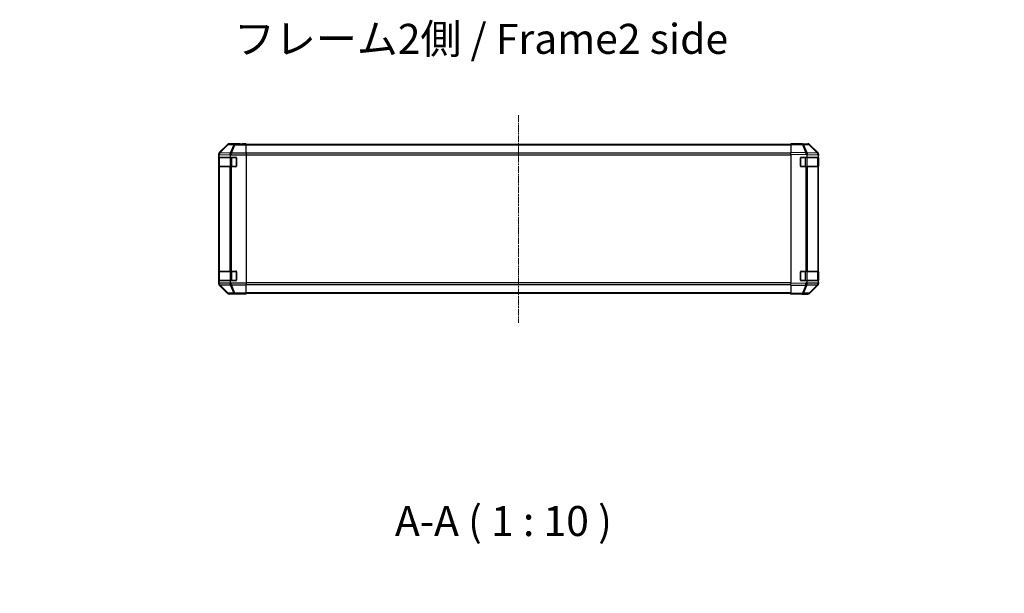
# Model space of a CAD drawing. Units: millimetres. Extents: x 0 to 15700, y 0 to 2828.
# Drawn here: x 2274 to 3095, y 620 to 1098 of the extents above; entities that cross this region are included whole.
import ezdxf

# ---------------------------------------------------------------- set-up
doc = ezdxf.new("R2010")
doc.units = ezdxf.units.MM
doc.linetypes.add('CHAIN', pattern=[0.3543, 0.2362, -0.0295, 0.0591, -0.0295])
for name, color, linetype, lineweight in [('AM_5', 3, 'Continuous', 25), ('Centerline (ISO)', 131, 'Continuous', 18), ('Symbol (ISO)', 7, 'Continuous', 18), ('TK1', 7, 'Continuous', 25), ('TK2', 2, 'Continuous', 25), ('TK3', 5, 'Continuous', 25)]:
    doc.layers.add(name, color=color, linetype=linetype, lineweight=lineweight)
doc.styles.add('Note Text (TK)', font='txt')
doc.styles.add('Note Text (TK)English', font='arial.ttf')
doc.dimstyles.new('Default - Method 1b (TK)English', dxfattribs={"dimscale": 4, "dimtxt": 2.5, "dimasz": 2.5, "dimexe": 1, "dimexo": 1.5, "dimgap": 1, "dimtad": 1, "dimtoh": 1, "dimrnd": 1e-08, "dimdsep": 46, "dimtxsty": 'Note Text (TK)English', "dimcen": 0.09, "dimdle": 5, "dimclrd": 100, "dimclre": 100, "dimclrt": 7, "dimadec": 1, "dimazin": 1, "dimtfac": 1, "dimtmove": 0, "dimatfit": 3, "dimfxl": 1, "dimtolj": 1, "dimlwd": -1, "dimlwe": -1, "dimarcsym": 0})

# ---------------------------------------------------------------- blocks, each defined once
blk = doc.blocks.new('*D133')
at = {"layer": 'AM_5', "color": 100}
for p, q in [((2460.01, 413.48), (2460.01, 560.38)), ((2920.01, 413.48), (2920.01, 560.38)), ((2485.01, 550.38), (2895.01, 550.38))]:
    blk.add_line(p, q, dxfattribs=at)
for points in [[(2485.01, 554.54), (2485.01, 546.21), (2460.01, 550.38)], [(2895.01, 554.54), (2895.01, 546.21), (2920.01, 550.38)]]:
    blk.add_solid(points, dxfattribs=at)
at = {"layer": 'Defpoints', "color": 0}
for p in [(2920.01, 550.38), (2460.01, 398.48), (2920.01, 398.48)]:
    blk.add_point(p, dxfattribs=at)
at = {"layer": 'AM_5', "color": 7, "insert": (2274.33, 577.48), "char_height": 25, "attachment_point": 4, "style": 'Note Text (TK)English'}
blk.add_mtext('\\A1; \\fＭＳ Ｐゴシック|b0|i0;\\H24.8731;ハメ込みパネル有効寸法 / Slide panel Max dim. W-40', dxfattribs=at)

msp = doc.modelspace()

# ---------------------------------------------------------------- linework, layer by layer
at = {"layer": 'Centerline (ISO)', "linetype": 'CHAIN', "ltscale": 23.990969}
msp.add_line((2690.0074, 1018.9205), (2690.0074, 845.6921), dxfattribs=at)
at = {"layer": 'TK1'}
for p, q in [((2917.0074, 994.5063), (2463.0074, 994.5063)), ((2917.0074, 993.9205), (2463.0074, 993.9205)), ((2917.0074, 987.0921), (2463.0074, 987.0921)), ((2463.0074, 985.6779), (2917.0074, 985.6779)), ((2925.3074, 983.5063), (2925.0492, 983.5063)), ((2925.3074, 983.7646), (2925.3074, 983.5063)), ((2925.3074, 983.5063), (2928.979, 983.5063)), ((2925.3074, 976.1063), (2925.3074, 983.5063)), ((2928.979, 983.5063), (2928.979, 983.8063)), ((2930.3932, 983.5063), (2928.979, 983.5063)), ((2928.979, 983.5063), (2928.979, 976.1063)), ((2930.3932, 983.5063), (2939.2217, 983.5063)), ((2930.3932, 976.1063), (2930.3932, 983.5063)), ((2939.8074, 983.5063), (2939.2217, 983.5063)), ((2939.2217, 983.5063), (2939.2217, 976.1063)), ((2939.8074, 976.1063), (2939.8074, 983.5063)), ((2925.0492, 976.1063), (2925.3074, 976.1063)), ((2925.3074, 976.1063), (2925.3074, 975.8481)), ((2928.979, 976.1063), (2925.3074, 976.1063)), ((2928.979, 975.8063), (2928.979, 976.1063)), ((2928.979, 976.1063), (2930.3932, 976.1063)), ((2939.2217, 976.1063), (2930.3932, 976.1063)), ((2939.2217, 976.1063), (2939.8074, 976.1063)), ((2925.3074, 888.5063), (2925.0492, 888.5063)), ((2925.3074, 888.7646), (2925.3074, 888.5063)), ((2925.3074, 888.5063), (2928.979, 888.5063)), ((2925.3074, 881.1063), (2925.3074, 888.5063)), ((2928.979, 888.5063), (2928.979, 888.8063)), ((2930.3932, 888.5063), (2928.979, 888.5063)), ((2928.979, 888.5063), (2928.979, 881.1063)), ((2930.3932, 888.5063), (2939.2217, 888.5063)), ((2930.3932, 881.1063), (2930.3932, 888.5063)), ((2939.8074, 888.5063), (2939.2217, 888.5063)), ((2939.2217, 888.5063), (2939.2217, 881.1063)), ((2939.8074, 881.1063), (2939.8074, 888.5063)), ((2917.0074, 878.9348), (2463.0074, 878.9348)), ((2925.0492, 881.1063), (2925.3074, 881.1063)), ((2925.3074, 881.1063), (2925.3074, 880.8481)), ((2928.979, 881.1063), (2925.3074, 881.1063)), ((2928.979, 880.8063), (2928.979, 881.1063)), ((2928.979, 881.1063), (2930.3932, 881.1063)), ((2939.2217, 881.1063), (2930.3932, 881.1063)), ((2939.2217, 881.1063), (2939.8074, 881.1063)), ((2463.0074, 877.5205), (2917.0074, 877.5205)), ((2917.0074, 870.6921), (2463.0074, 870.6921)), ((2917.0074, 870.1063), (2463.0074, 870.1063))]:
    msp.add_line(p, q, dxfattribs=at)
for centre, start, end in [((2939.5074, 983.5063), 0, 90), ((2939.5074, 976.1063), 270, 0), ((2939.5074, 888.5063), 0, 90), ((2939.5074, 881.1063), 270, 0)]:
    msp.add_arc(centre, 0.3, start, end, dxfattribs=at)
for centre, major_axis, start_param, end_param in [((2930.1811, 983.5063), (0, 0.3), 4.71238898, 6.28318531), ((2939.0095, 983.5063), (0, 0.3), 4.71238898, 6.28318531), ((2930.1811, 976.1063), (0, -0.3), 0, 1.57079633), ((2939.0095, 976.1063), (0, -0.3), 0, 1.57079633), ((2930.1811, 888.5063), (0, 0.3), 4.71238898, 6.28318531), ((2939.0095, 888.5063), (0, 0.3), 4.71238898, 6.28318531), ((2930.1811, 881.1063), (0, -0.3), 0, 1.57079633), ((2939.0095, 881.1063), (0, -0.3), 0, 1.57079633)]:
    msp.add_ellipse(centre, major_axis=major_axis, ratio=0.70710678, start_param=start_param, end_param=end_param, dxfattribs=at)
at = {"layer": 'TK2'}
for p, q in [((2447.423, 994.4207), (2440.5931, 987.5908)), ((2447.5895, 994.2542), (2440.8098, 987.3741)), ((2441.2134, 987.3492), (2448.0093, 994.2458)), ((2447.423, 994.4207), (2447.5895, 994.2542)), ((2448.0093, 994.2458), (2452.6708, 994.1644)), ((2458.0074, 995.0063), (2448.837, 995.0063)), ((2449.0032, 994.8401), (2448.837, 995.0063)), ((2453.6647, 994.7588), (2449.0032, 994.8401)), ((2452.6708, 994.1644), (2449.8354, 987.1987)), ((2450.8293, 987.1951), (2453.6647, 994.1609)), ((2463.0074, 994.7588), (2453.6647, 994.7588)), ((2453.6647, 994.1609), (2453.6647, 994.7588)), ((2453.6647, 994.1609), (2463.0074, 994.1609)), ((2458.0074, 994.954), (2458.0074, 995.0063)), ((2463.0074, 994.919), (2460.0074, 994.919)), ((2463.0074, 994.7588), (2463.0074, 994.919)), ((2463.0074, 994.7588), (2463.0074, 994.1609)), ((2463.0074, 987.1885), (2463.0074, 994.1609)), ((2917.0074, 994.4207), (2917.0074, 995.0063)), ((2926.5291, 994.8401), (2917.0074, 995.0063)), ((2917.0074, 994.4207), (2926.5436, 994.2542)), ((2917.0074, 994.4207), (2917.0074, 987.5908)), ((2922.0074, 995.0063), (2922.0074, 994.919)), ((2922.0074, 995.0063), (2931.1778, 995.0063)), ((2931.1906, 994.7588), (2926.5291, 994.8401)), ((2926.5436, 994.2542), (2929.4214, 987.3741)), ((2927.5126, 994.2458), (2932.1741, 994.1644)), ((2930.3973, 987.3492), (2927.5126, 994.2458)), ((2932.1741, 994.1644), (2939.0193, 987.1987)), ((2939.4274, 987.1951), (2932.5822, 994.1609)), ((2932.5919, 994.4207), (2939.4218, 987.5908)), ((2440.0074, 986.1767), (2440.0074, 878.4359)), ((2440.0074, 986.1767), (2440.2369, 985.9472)), ((2440.2384, 985.4085), (2440.7931, 985.9438)), ((2440.2384, 985.4085), (2440.2384, 983.8063)), ((2440.8098, 987.3741), (2440.5931, 987.5908)), ((2440.7931, 985.9438), (2449.4151, 985.7933)), ((2449.8354, 987.1987), (2441.2134, 987.3492)), ((2449.4151, 985.7933), (2450.0074, 985.1905)), ((2450.0074, 983.8063), (2450.0074, 985.1905)), ((2450.1065, 985.7866), (2463.0074, 985.7866)), ((2450.8359, 987.1885), (2450.8293, 987.1951)), ((2463.0074, 987.1885), (2450.8359, 987.1885)), ((2463.0074, 987.1885), (2463.0074, 985.7866)), ((2463.0074, 985.7866), (2463.0074, 878.826)), ((2917.0074, 986.1767), (2917.0074, 987.5908)), ((2929.4214, 987.3741), (2917.0074, 987.5908)), ((2917.0074, 986.1767), (2930.1546, 985.9472)), ((2917.0074, 986.1767), (2917.0074, 878.4359)), ((2930.2384, 985.4085), (2930.7931, 985.9438)), ((2930.2384, 985.4085), (2930.2384, 983.8063)), ((2939.0193, 987.1987), (2930.3973, 987.3492)), ((2930.7931, 985.9438), (2939.4151, 985.7933)), ((2939.4151, 985.7933), (2940.0074, 985.1905)), ((2939.4339, 987.1885), (2939.4274, 987.1951)), ((2940.0074, 986.1767), (2940.0074, 985.7866)), ((2940.0074, 985.7866), (2940.0074, 985.1905)), ((2940.0074, 983.8063), (2940.0074, 985.1905)), ((2440.1471, 983.3063), (2440.2074, 983.3063)), ((2440.1471, 976.3063), (2440.1471, 983.3063)), ((2440.1558, 983.8063), (2440.2384, 983.8063)), ((2440.2384, 983.8063), (2450.0074, 983.8063)), ((2450.0074, 983.8063), (2454.5074, 983.8063)), ((2455.0074, 983.3063), (2455.0074, 976.3063)), ((2925.0074, 976.3063), (2925.0074, 983.3063)), ((2925.5074, 983.8063), (2930.2384, 983.8063)), ((2930.2384, 983.8063), (2940.0074, 983.8063)), ((2939.8074, 983.3063), (2940.0074, 983.3063)), ((2940.0074, 983.3063), (2940.0074, 983.8063)), ((2940.0074, 983.3063), (2940.0074, 976.3063)), ((2440.2074, 976.3063), (2440.1471, 976.3063)), ((2440.2243, 975.8063), (2440.1558, 975.8063)), ((2440.2243, 975.8063), (2440.8098, 975.8063)), ((2440.2243, 975.8063), (2440.2243, 888.8063)), ((2449.4217, 975.8063), (2440.8098, 975.8063)), ((2440.8098, 888.8063), (2440.8098, 975.8063)), ((2449.4217, 975.8063), (2450.8359, 975.8063)), ((2449.4217, 975.8063), (2449.4217, 888.8063)), ((2454.5074, 975.8063), (2450.8359, 975.8063)), ((2450.8359, 888.8063), (2450.8359, 975.8063)), ((2929.4305, 975.8063), (2925.5074, 975.8063)), ((2929.4305, 975.8063), (2930.8098, 975.8063)), ((2929.4305, 975.8063), (2929.4305, 888.8063)), ((2939.4217, 975.8063), (2930.8098, 975.8063)), ((2930.8098, 888.8063), (2930.8098, 975.8063)), ((2939.4217, 975.8063), (2940.0074, 975.8063)), ((2939.4217, 975.8063), (2939.4217, 888.8063)), ((2940.0074, 976.3063), (2939.8074, 976.3063)), ((2940.0074, 975.8063), (2940.0074, 976.3063)), ((2940.0074, 888.8063), (2940.0074, 975.8063)), ((2440.1471, 888.3063), (2440.2074, 888.3063)), ((2440.1471, 881.3063), (2440.1471, 888.3063)), ((2440.1558, 888.8063), (2440.2243, 888.8063)), ((2440.8098, 888.8063), (2440.2243, 888.8063)), ((2440.8098, 888.8063), (2449.4217, 888.8063)), ((2450.8359, 888.8063), (2449.4217, 888.8063)), ((2450.8359, 888.8063), (2454.5074, 888.8063)), ((2455.0074, 888.3063), (2455.0074, 881.3063)), ((2925.0074, 881.3063), (2925.0074, 888.3063)), ((2925.5074, 888.8063), (2929.4305, 888.8063)), ((2930.8098, 888.8063), (2929.4305, 888.8063)), ((2930.8098, 888.8063), (2939.4217, 888.8063)), ((2940.0074, 888.8063), (2939.4217, 888.8063)), ((2939.8074, 888.3063), (2940.0074, 888.3063)), ((2940.0074, 888.3063), (2940.0074, 888.8063)), ((2940.0074, 888.3063), (2940.0074, 881.3063)), ((2440.2239, 878.6524), (2440.0074, 878.4359)), ((2440.2074, 881.3063), (2440.1471, 881.3063)), ((2440.2384, 880.8063), (2440.1558, 880.8063)), ((2440.2384, 879.2446), (2440.2239, 878.6524)), ((2450.0074, 880.8063), (2440.2384, 880.8063)), ((2440.2384, 880.8063), (2440.2384, 879.2446)), ((2449.4151, 878.8193), (2440.3075, 878.6604)), ((2450.0074, 879.4221), (2449.4151, 878.8193)), ((2454.5074, 880.8063), (2450.0074, 880.8063)), ((2450.0074, 879.4221), (2450.0074, 880.8063)), ((2463.0074, 878.826), (2450.1065, 878.826)), ((2463.0074, 878.826), (2463.0074, 877.4242)), ((2929.4069, 878.6524), (2917.0074, 878.4359)), ((2917.0074, 877.0219), (2917.0074, 878.4359)), ((2930.2384, 880.8063), (2925.5074, 880.8063)), ((2930.2384, 879.2446), (2929.4069, 878.6524)), ((2940.0074, 880.8063), (2930.2384, 880.8063)), ((2930.2384, 880.8063), (2930.2384, 879.2446)), ((2939.4151, 878.8193), (2930.3075, 878.6604)), ((2940.0074, 879.4221), (2939.4151, 878.8193)), ((2940.0074, 881.3063), (2939.8074, 881.3063)), ((2940.0074, 880.8063), (2940.0074, 881.3063)), ((2940.0074, 879.4221), (2940.0074, 880.8063)), ((2940.0074, 879.4221), (2940.0074, 878.826)), ((2940.0074, 878.826), (2940.0074, 878.4359)), ((2440.5931, 877.0219), (2440.8098, 877.2386)), ((2440.5931, 877.0219), (2447.423, 870.192)), ((2440.8098, 877.2386), (2447.5895, 870.3584)), ((2441.2297, 877.247), (2441.2301, 877.2638)), ((2448.0093, 870.3669), (2441.2297, 877.247)), ((2441.2301, 877.2638), (2449.8354, 877.414)), ((2447.5895, 870.3584), (2447.423, 870.192)), ((2452.6708, 870.4482), (2448.0093, 870.3669)), ((2448.837, 869.6063), (2449.0032, 869.7725)), ((2449.0032, 869.7725), (2453.6647, 869.8539)), ((2449.8354, 877.414), (2452.6708, 870.4482)), ((2450.8293, 877.4175), (2450.8359, 877.4242)), ((2453.6647, 870.4518), (2450.8293, 877.4175)), ((2450.8359, 877.4242), (2463.0074, 877.4242)), ((2463.0074, 870.4518), (2453.6647, 870.4518)), ((2453.6647, 869.8539), (2453.6647, 870.4518)), ((2453.6647, 869.8539), (2463.0074, 869.8539)), ((2459.0074, 869.7634), (2463.0074, 869.7634)), ((2463.0074, 870.4518), (2463.0074, 877.4242)), ((2463.0074, 870.4518), (2463.0074, 869.8539)), ((2463.0074, 869.8539), (2463.0074, 869.7634)), ((2917.0074, 877.0219), (2929.4214, 877.2386)), ((2917.0074, 877.0219), (2917.0074, 870.192)), ((2926.5436, 870.3584), (2917.0074, 870.192)), ((2917.0074, 869.6063), (2917.0074, 870.192)), ((2917.0074, 869.6063), (2926.5291, 869.7725)), ((2926.0074, 869.7634), (2926.0074, 869.6063)), ((2926.5291, 869.7725), (2931.1906, 869.8539)), ((2929.4214, 877.2386), (2926.5436, 870.3584)), ((2927.5126, 870.3669), (2930.3904, 877.247)), ((2932.1741, 870.4482), (2927.5126, 870.3669)), ((2930.3904, 877.247), (2930.414, 877.2638)), ((2930.414, 877.2638), (2939.0193, 877.414)), ((2939.0193, 877.414), (2932.1741, 870.4482)), ((2932.5822, 870.4518), (2939.4274, 877.4175)), ((2939.4218, 877.0219), (2932.5919, 870.192)), ((2939.4274, 877.4175), (2939.4339, 877.4242)), ((2454.0074, 869.6063), (2448.837, 869.6063)), ((2454.0074, 869.6063), (2454.0074, 869.6761)), ((2926.0074, 869.6063), (2931.1778, 869.6063))]:
    msp.add_line(p, q, dxfattribs=at)
for centre, radius, start, end in [((2931.1557, 992.7591), 2, 44.5, 89), ((2938.0074, 985.7866), 2, 0, 44.5), ((2454.5074, 983.3063), 0.5, 0, 90), ((2925.5074, 983.3063), 0.5, 90, 180), ((2454.5074, 976.3063), 0.5, 270, 0), ((2925.5074, 976.3063), 0.5, 180, 270), ((2454.5074, 888.3063), 0.5, 0, 90), ((2925.5074, 888.3063), 0.5, 90, 180), ((2454.5074, 881.3063), 0.5, 270, 0), ((2925.5074, 881.3063), 0.5, 180, 270), ((2938.0074, 878.826), 2, 315.5, 0), ((2931.1557, 871.8536), 2, 271, 315.5)]:
    msp.add_arc(centre, radius, start, end, dxfattribs=at)
for centre, major_axis, ratio, start_param, end_param in [((2448.8376, 993.006), (-1.4146, 1.4146), 0.99969546, 5.49793944, 6.28318531), ((2449.0032, 992.8404), (1.4142, 1.4142), 0.99969546, 0.78555046, 1.57079633), ((2449.0032, 992.8404), (-1.4246, 1.4038), 0.28553037, 5.72301828, 6.25743282), ((2449.0032, 992.8404), (0.0349, 1.9997), 0.70705293, 0.02468206, 0.80390971), ((2453.6647, 992.7591), (0.0349, 1.9997), 0.70705293, 0.02468206, 0.80390971), ((2453.6647, 992.7591), (1.8524, -0.754), 0.67311493, 1.83822247, 2.38210585), ((2460.0074, 994.954), (-2, 0), 0.01745506, 0, 1.57079633), ((2920.0074, 994.954), (2, 0), 0.01745506, 5.49778714, 6.28318531), ((2926.4942, 992.8404), (0.0349, 1.9997), 0.70705293, 5.50395766, 6.28318531), ((2926.4942, 992.8404), (0.0349, 1.9997), 0.01744975, 5.49793944, 6.28318531), ((2926.4942, 992.8404), (1.8451, 0.7718), 0.67266741, 0.73635896, 1.2707735), ((2931.1772, 993.006), (1.4146, 1.4146), 0.99969546, 0, 0.78524587), ((2931.1557, 992.7591), (0.0349, 1.9997), 0.70705293, 5.50395766, 6.28318531), ((2931.1557, 992.7591), (1.4265, 1.4018), 0.27881333, 0, 0.54388338), ((2442.0077, 986.1761), (-1.4146, 1.4146), 0.99969546, 0, 0.78524587), ((2442.224, 985.9599), (0.0179, 2.0123), 0.98743225, 0.82843306, 1.5858475), ((2440.1881, 983.9951), (-0.0253, -2.8036), 0.01547715, 2.09928764, 2.34114803), ((2442.2073, 985.9438), (-1.3889, 1.4391), 0.58406687, 0.05823836, 1.0575132), ((2442.2073, 985.9438), (0.0349, 1.9997), 0.70705293, 0.80390971, 1.58313735), ((2442.2073, 985.9438), (-1.4246, 1.4038), 0.28553037, 5.72301828, 6.24843347), ((2442.2236, 985.9603), (-0.0075, 2.0331), 0.96743213, 0.79827441, 0.80727376), ((2450.8293, 985.7933), (0.0349, 1.9997), 0.70705293, 0.80390971, 1.58313735), ((2450.8293, 985.7933), (1.4265, 1.4018), 0.57396196, 1.05724473, 2.09941869), ((2450.8293, 985.7933), (-1.8524, 0.754), 0.67311493, 4.97981512, 5.5236985), ((2452.8359, 983.7514), (-2.4424, 2.4854), 0.57396196, 0.26311992, 0.52862237), ((2450.8359, 985.7866), (-0.8314, -1.9827), 0.31555756, 4.06727742, 4.84394894), ((2929.372, 985.9603), (2.5917, -1.758), 0.39399915, 1.80456079, 1.81356014), ((2929.3789, 985.9438), (-1.8451, -0.7718), 0.67266741, 3.87795161, 4.4033668), ((2929.3956, 985.9599), (-0.7857, 1.9956), 0.33018184, 4.57682991, 5.33424435), ((2929.3789, 985.9438), (1.3889, -1.4391), 0.58406687, 1.0575132, 2.05678804), ((2927.3597, 983.9951), (2.5282, 2.3992), 0.57378913, 5.7845705, 6.0264309), ((2929.3789, 985.9438), (0.0349, 1.9997), 0.70705293, 4.72473001, 5.50395766), ((2938.0009, 985.7933), (1.4265, 1.4018), 0.27881333, 0, 0.54388338), ((2938.0009, 985.7933), (0.0349, 1.9997), 0.70705293, 4.72473001, 5.50395766), ((2938.0009, 985.7933), (1.4265, 1.4018), 0.57396196, 5.24101135, 6.28318531), ((2938.0071, 986.1761), (1.4146, 1.4146), 0.99969546, 5.49793944, 6.28318531), ((2440.1558, 983.3063), (0, -0.5), 0.01745506, 3.14159265, 4.71238898), ((2440.1558, 976.3063), (0, -0.5), 0.01745506, 4.71238898, 6.28318531), ((2440.1558, 888.3063), (0, -0.5), 0.01745506, 3.14159265, 4.71238898), ((2442.0077, 878.4365), (-1.4146, -1.4146), 0.99969546, 5.49793944, 6.28318531), ((2440.1558, 881.3063), (0, -0.5), 0.01745506, 4.71238898, 6.28318531), ((2442.2236, 878.6524), (-1.9994, 0.049), 0.81440578, 0.03007955, 1.07061976), ((2442.2236, 878.6524), (1.4142, -1.4142), 0.99969546, 3.92714311, 4.71238898), ((2442.2742, 880.7197), (-1.4682, -2.7648), 0.51011072, 5.51788978, 5.77920233), ((2442.224, 878.6691), (-1.5735, 1.5847), 0.76601858, 0.9249237, 1.70415135), ((2450.8293, 878.8193), (-1.4265, 1.4018), 0.57396196, 1.04217396, 2.08434792), ((2450.8293, 878.8193), (0.0349, -1.9997), 0.70705293, 4.70004795, 5.4792756), ((2452.8359, 880.8612), (-2.4424, -2.4854), 0.57396196, 5.75456294, 6.02006539), ((2450.8359, 878.826), (0.8314, -1.9827), 0.31555756, 4.58082902, 5.35750054), ((2929.372, 878.6524), (-1.1604, 1.629), 0.01421551, 3.66172306, 4.70226326), ((2929.372, 878.6524), (0.0349, -1.9997), 0.01744975, 0.78524587, 1.57049174), ((2932.2742, 880.7197), (-1.4682, -2.7648), 0.51011072, 5.51788978, 5.77920233), ((2929.3956, 878.6691), (0.6496, -1.9722), 0.42004048, 0.64967903, 1.42890668), ((2938.0009, 878.8193), (0.0349, -1.9997), 0.70705293, 0.77922765, 1.5584553), ((2938.0009, 878.8193), (1.4265, -1.4018), 0.57396196, 0, 1.04217396), ((2938.0071, 878.4365), (1.4146, -1.4146), 0.99969546, 0, 0.78524587), ((2442.2236, 878.6524), (-1.4246, -1.4038), 0.28553037, 0.02575248, 0.56016703), ((2448.8376, 871.6066), (-1.4146, -1.4146), 0.99969546, 0, 0.78524587), ((2449.0032, 871.7722), (-1.4246, -1.4038), 0.28553037, 0.02575248, 0.56016703), ((2449.0032, 871.7722), (-1.4142, 1.4142), 0.99969546, 1.57079633, 2.3560422), ((2449.0032, 871.7722), (0.0349, -1.9997), 0.70705293, 5.4792756, 6.25850325), ((2450.8293, 878.8193), (1.8524, 0.754), 0.67311493, 3.90107946, 4.44496284), ((2453.6647, 871.8536), (-1.8524, -0.754), 0.67311493, 0.75948681, 1.30337019), ((2453.6647, 871.8536), (0.0349, -1.9997), 0.70705293, 5.4792756, 6.25850325), ((2459.0074, 869.6761), (-5, 0), 0.01745506, 4.71238898, 6.28318531), ((2921.0074, 869.6761), (5, 0), 0.01745506, 0, 0.78539816), ((2926.4942, 871.7722), (0.0349, -1.9997), 0.70705293, 0, 0.77922765), ((2926.4942, 871.7722), (0.0349, -1.9997), 0.01744975, 0, 0.78524587), ((2926.4942, 871.7722), (-1.8451, 0.7718), 0.67266741, 1.87081915, 2.4052337), ((2929.372, 878.6524), (1.8451, -0.7718), 0.67266741, 5.01241181, 5.54682635), ((2931.1772, 871.6066), (1.4146, -1.4146), 0.99969546, 5.49793944, 6.28318531), ((2931.1557, 871.8536), (0.0349, -1.9997), 0.70705293, 0, 0.77922765), ((2931.1557, 871.8536), (1.4265, -1.4018), 0.27881333, 5.73930193, 6.28318531), ((2938.0009, 878.8193), (1.4265, -1.4018), 0.27881333, 5.73930193, 6.28318531)]:
    msp.add_ellipse(centre, major_axis=major_axis, ratio=ratio, start_param=start_param, end_param=end_param, dxfattribs=at)
for points in [[(2440.7719, 987.3333), (2440.7775, 987.3394), (2440.7835, 987.3458), (2440.7916, 987.3545), (2440.795, 987.3581), (2440.7975, 987.3609)], [(2929.4734, 987.3333), (2929.4691, 987.3394), (2929.464, 987.3458), (2929.455, 987.3545), (2929.4505, 987.3581), (2929.4455, 987.3609)]]:
    msp.add_open_spline(points, degree=3, knots=[-0.00632850269, -0.00632850269, -0.00632850269, -0.00632850269, -0.00368495029, -0.00368495029, -0.00186790301, -0.00186790301, -0.00186790301, -0.00186790301], dxfattribs=at)
at = {"layer": 'TK3'}
for p, q in [((2440.7932, 983.5063), (2440.2074, 983.5063)), ((2440.2074, 983.5063), (2440.2074, 976.1063)), ((2440.7932, 983.5063), (2449.6217, 983.5063)), ((2440.7932, 976.1063), (2440.7932, 983.5063)), ((2451.0359, 983.5063), (2449.6217, 983.5063)), ((2449.6217, 983.5063), (2449.6217, 976.1063)), ((2451.0359, 983.5063), (2451.0359, 983.8063)), ((2451.0359, 983.5063), (2454.7074, 983.5063)), ((2451.0359, 976.1063), (2451.0359, 983.5063)), ((2454.7074, 983.5063), (2454.7074, 983.7646)), ((2454.9657, 983.5063), (2454.7074, 983.5063)), ((2454.7074, 983.5063), (2454.7074, 976.1063)), ((2440.2074, 976.1063), (2440.7932, 976.1063)), ((2449.6217, 976.1063), (2440.7932, 976.1063)), ((2449.6217, 976.1063), (2451.0359, 976.1063)), ((2451.0359, 975.8063), (2451.0359, 976.1063)), ((2454.7074, 976.1063), (2451.0359, 976.1063)), ((2454.7074, 975.8481), (2454.7074, 976.1063)), ((2454.7074, 976.1063), (2454.9657, 976.1063)), ((2440.7932, 888.5063), (2440.2074, 888.5063)), ((2440.2074, 888.5063), (2440.2074, 881.1063)), ((2440.7932, 888.5063), (2449.6217, 888.5063)), ((2440.7932, 881.1063), (2440.7932, 888.5063)), ((2451.0359, 888.5063), (2449.6217, 888.5063)), ((2449.6217, 888.5063), (2449.6217, 881.1063)), ((2451.0359, 888.5063), (2451.0359, 888.8063)), ((2451.0359, 888.5063), (2454.7074, 888.5063)), ((2451.0359, 881.1063), (2451.0359, 888.5063)), ((2454.7074, 888.5063), (2454.7074, 888.7646)), ((2454.9657, 888.5063), (2454.7074, 888.5063)), ((2454.7074, 888.5063), (2454.7074, 881.1063)), ((2440.2074, 881.1063), (2440.7932, 881.1063)), ((2449.6217, 881.1063), (2440.7932, 881.1063)), ((2449.6217, 881.1063), (2451.0359, 881.1063)), ((2451.0359, 880.8063), (2451.0359, 881.1063)), ((2454.7074, 881.1063), (2451.0359, 881.1063)), ((2454.7074, 880.8481), (2454.7074, 881.1063)), ((2454.7074, 881.1063), (2454.9657, 881.1063))]:
    msp.add_line(p, q, dxfattribs=at)
for centre, start, end in [((2440.5074, 983.5063), 90, 180), ((2440.5074, 976.1063), 180, 270), ((2440.5074, 888.5063), 90, 180), ((2440.5074, 881.1063), 180, 270)]:
    msp.add_arc(centre, 0.3, start, end, dxfattribs=at)
for centre, major_axis, start_param, end_param in [((2441.0054, 983.5063), (0, 0.3), 0, 1.57079633), ((2449.8338, 983.5063), (0, 0.3), 0, 1.57079633), ((2441.0054, 976.1063), (0, -0.3), 4.71238898, 6.28318531), ((2449.8338, 976.1063), (0, -0.3), 4.71238898, 6.28318531), ((2441.0054, 888.5063), (0, 0.3), 0, 1.57079633), ((2449.8338, 888.5063), (0, 0.3), 0, 1.57079633), ((2441.0054, 881.1063), (0, -0.3), 4.71238898, 6.28318531), ((2449.8338, 881.1063), (0, -0.3), 4.71238898, 6.28318531)]:
    msp.add_ellipse(centre, major_axis=major_axis, ratio=0.70710678, start_param=start_param, end_param=end_param, dxfattribs=at)

# ---------------------------------------------------------------- texts
at = {"layer": 'Symbol (ISO)', "color": 7, "insert": (2452.9221, 1079.2092), "char_height": 25, "width": 422.368431, "attachment_point": 4, "line_spacing_factor": 1.5, "style": 'Note Text (TK)'}
msp.add_mtext('{フレーム2側 / Frame2 side}', dxfattribs=at)
at = {"layer": 'Symbol (ISO)', "color": 7, "insert": (2587.0094, 660.1625), "char_height": 25, "attachment_point": 7, "style": 'Note Text (TK)English'}
msp.add_mtext('A-A ( 1 : 10 )', dxfattribs=at)

# ---------------------------------------------------------------- dimensions: what is measured, and where the dimension line sits
at = {"layer": 'AM_5'}
dim = msp.add_linear_dim(base=(2920.0074, 550.3782), p1=(2460.0074, 398.4777), p2=(2920.0074, 398.4777), text=' \\fＭＳ Ｐゴシック|b0|i0;\\H24.8731;ハメ込みパネル有効寸法 / Slide panel Max dim. W-40', dimstyle='Default - Method 1b (TK)English', override={"dimscale": 0, "dimtxt": 25, "dimasz": 25, "dimexe": 10, "dimexo": 15, "dimgap": 10, "dimtoh": 0, "dimdec": 2, "dimcen": 0.9, "dimtp": 0, "dimtm": 0, "dimtdec": 2, "dimtix": 0, "dimtofl": 0, "dimtmove": 0, "dimatfit": 1}, dxfattribs=at)
dim.commit()
dim.dimension.update_dxf_attribs({"geometry": '*D133', "text_midpoint": (2690.0074, 550.3782), "dimtype": 160})

doc.saveas('drawing.dxf')
